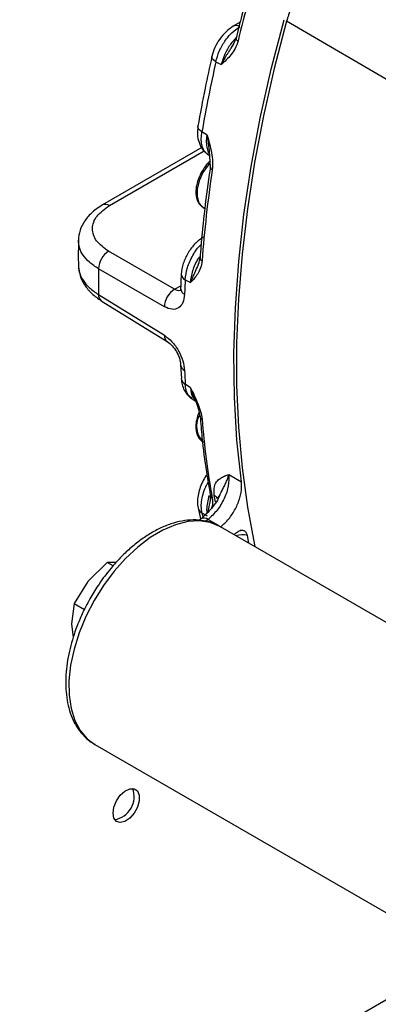
# Model space of a CAD drawing. Units: millimetres. Extents: x 5 to 415, y 0 to 297.
# Drawn here: x 368 to 370, y 23 to 28 of the extents above; entities that cross this region are included whole.
import ezdxf

# ---------------------------------------------------------------- set-up
doc = ezdxf.new("R2010")
doc.units = ezdxf.units.MM

msp = doc.modelspace()

# ---------------------------------------------------------------- linework, layer by layer
at = {"color": 7, "linetype": 'Continuous', "lineweight": 25}
for p, q in [((370.44426, 27.54152), (369.35296, 28.17965)), ((369.09409, 28.17339), (369.05567, 28.15121)), ((369.07086, 28.0836), (369.05218, 28.04057)), ((369.04388, 28.02937), (369.05829, 28.05278)), ((368.95925, 27.95319), (368.98896, 27.93783)), ((368.91031, 27.54401), (368.88144, 27.56357)), ((368.91031, 27.54401), (368.92202, 27.45717)), ((368.87981, 27.47577), (368.32618, 27.15616)), ((368.91003, 27.44067), (368.9233, 27.43172)), ((368.92145, 27.45818), (368.92781, 27.36723)), ((368.88866, 27.14235), (368.89746, 27.13727)), ((368.72851, 26.68645), (368.36131, 26.89831)), ((368.87042, 26.8604), (368.86095, 26.82309)), ((368.67195, 26.58955), (368.30476, 26.80131)), ((368.7881, 26.73934), (368.81744, 26.72377)), ((368.30476, 26.65752), (368.67195, 26.4305)), ((368.32022, 26.62252), (368.68741, 26.3956)), ((368.76266, 26.26691), (368.76661, 26.19037)), ((368.81744, 26.13883), (368.7881, 26.15812)), ((368.82175, 26.08082), (368.84424, 26.06607)), ((368.8351, 26.08877), (368.84322, 26.07087)), ((369.03116, 25.6557), (369.10146, 25.61464)), ((368.92804, 25.5376), (368.92761, 25.50805)), ((368.86021, 25.47081), (368.87414, 25.4096)), ((368.88144, 25.44165), (368.91031, 25.42582)), ((368.87729, 25.40913), (368.86583, 25.40018)), ((371.4308, 23.95226), (368.98421, 25.36465)), ((368.98552, 25.36389), (368.98601, 25.36428)), ((369.07143, 25.32966), (369.06012, 25.32083)), ((369.11152, 25.34242), (369.09508, 25.3447)), ((369.143, 25.27298), (369.1347, 25.31602)), ((368.35368, 25.16552), (368.24533, 25.06065)), ((368.40347, 25.16635), (368.35368, 25.16552)), ((368.38594, 25.1469), (368.35368, 25.16552)), ((368.24533, 25.06065), (368.16983, 24.93682)), ((368.16983, 24.93682), (368.15341, 24.82372)), ((368.16983, 24.93682), (368.22617, 24.90429)), ((368.15341, 24.82372), (368.16293, 24.74718)), ((368.28427, 24.15218), (370.73086, 22.73979))]:
    msp.add_line(p, q, dxfattribs=at)
at = {"color": 8, "linetype": 'Continuous', "lineweight": 25}
for p, q in [((368.36519, 27.15276), (368.89354, 27.45777)), ((368.72851, 26.68645), (368.76288, 26.7063)), ((368.95642, 25.50305), (368.94988, 25.53931)), ((368.88144, 25.44165), (368.88649, 25.41864)), ((368.91572, 25.4053), (368.90329, 25.39559)), ((368.91572, 25.4053), (368.97135, 25.37283)), ((367.04206, 21.07748), (370.32621, 22.97339))]:
    msp.add_line(p, q, dxfattribs=at)
at = {"color": 7, "linetype": 'Continuous', "lineweight": 25, "flags": 128}
for points in [[(369.10146, 25.61464), (369.07674, 25.84645), (369.06282, 26.08562), (369.05975, 26.33156), (369.06752, 26.58361), (369.08613, 26.84115), (369.11552, 27.10352), (369.15561, 27.37003), (369.20631, 27.64001), (369.26749, 27.91277), (369.33898, 28.18762)], [(369.35296, 28.17965), (369.28396, 27.91511), (369.22451, 27.65247), (369.17475, 27.39235), (369.1348, 27.13537), (369.10476, 26.88214), (369.08469, 26.63326), (369.07464, 26.38933), (369.07464, 26.15091), (369.08469, 25.91857), (369.10476, 25.69286), (369.1348, 25.47432), (369.17475, 25.26347), (369.17695, 25.25338)], [(368.76215, 26.69102), (368.76213, 26.69026), (368.76214, 26.68917)], [(368.98421, 25.36465), (368.98017, 25.36693), (368.92626, 25.3885), (368.86642, 25.39724), (368.80184, 25.39298), (368.73385, 25.3758), (368.66384, 25.34605), (368.59322, 25.30434), (368.52344, 25.25152)], [(368.38556, 23.77031), (368.39053, 23.80385), (368.40475, 23.8386), (368.42632, 23.86986), (368.45231, 23.8934), (368.47922, 23.90606), (368.50342, 23.90611), (368.52162, 23.89356), (368.53139, 23.8701), (368.53139, 23.83889), (368.52162, 23.80415), (368.50342, 23.77058), (368.47922, 23.7427), (368.45231, 23.72429), (368.42632, 23.71782), (368.40475, 23.72418), (368.39053, 23.7425), (368.38556, 23.77031)]]:
    msp.add_lwpolyline(points, dxfattribs=at)
at = {"color": 8, "linetype": 'Continuous', "lineweight": 25, "flags": 128}
for points in [[(369.0718, 28.0856), (369.07132, 28.08482), (369.07072, 28.08205), (369.07158, 28.07898), (369.07388, 28.07573), (369.07752, 28.07241), (369.08238, 28.06915)], [(368.95925, 27.95319), (368.94956, 27.95976), (368.9423, 27.96653), (368.93776, 27.97325), (368.93609, 27.97966), (368.93639, 27.9828)], [(368.88144, 27.56357), (368.87177, 27.57026), (368.86457, 27.57733), (368.86012, 27.58453), (368.85859, 27.59159), (368.85883, 27.59443)], [(368.92622, 27.38975), (368.91555, 27.37755), (368.88711, 27.33596), (368.86636, 27.29025), (368.85515, 27.24448), (368.85447, 27.20271), (368.86437, 27.16866), (368.88399, 27.14536), (368.88866, 27.14235)], [(368.93907, 27.35151), (368.93423, 27.35487), (368.93065, 27.35847), (368.92844, 27.36217), (368.92769, 27.36584), (368.92784, 27.36744)], [(368.52344, 25.25152), (368.45591, 25.18866), (368.39202, 25.11704), (368.33305, 25.03812), (368.28022, 24.9535), (368.23459, 24.86492), (368.1971, 24.77416), (368.1685, 24.68309), (368.14939, 24.59354), (368.14015, 24.50736), (368.14097, 24.42628), (368.15183, 24.35197), (368.17251, 24.28593), (368.20259, 24.22951), (368.24145, 24.18385), (368.28427, 24.15218)]]:
    msp.add_lwpolyline(points, dxfattribs=at)
at = {"color": 7, "linetype": 'Continuous', "lineweight": 25}
for centre, radius, start, end in [((377.37131, 26.01566), 8.53951, 164.488794, 166.085773), ((376.60341, 26.22392), 7.83732, 167.253011, 170.157946), ((375.713, 26.32777), 6.85085, 171.406041, 175.674364), ((368.42432, 26.79659), 0.11966, 121.77554, 177.73731), ((373.9424, 26.72942), 5.63811, 179.26935, 180.73065), ((374.87009, 26.43483), 6.08961, 177.133739, 177.893878), ((368.79154, 26.58471), 0.11969, 121.78101, 177.68096), ((374.00129, 26.43483), 5.22053, 182.19607, 183.03839), ((368.89088, 25.9823), 0.02058, 186.03009, 243.38258), ((373.39574, 26.32777), 4.52872, 184.60849, 190.23377), ((368.37414, 23.86181), 0.12924, 279.25358, 20.7518)]:
    msp.add_arc(centre, radius, start, end, dxfattribs=at)
at = {"color": 8, "linetype": 'Continuous', "lineweight": 25}
for centre, radius, start, end in [((369.07207, 28.11649), 0.03839, 57.48182, 115.30061), ((368.34269, 27.12015), 0.03962, 55.39829, 114.61116), ((368.88819, 26.86099), 0.01774, 180.61086, 248.39082), ((368.80202, 26.77297), 0.0364, 182.32005, 247.5196), ((368.34358, 26.65376), 0.03901, 174.46728, 233.232), ((368.8013, 26.69444), 0.03951, 187.66447, 244.99352), ((368.71058, 26.42678), 0.03881, 174.4979, 233.99578), ((368.80229, 26.27106), 0.04036, 185.78888, 243.9963), ((368.80609, 26.19461), 0.04069, 186.20188, 243.75852), ((368.97785, 25.92528), 0.12627, 151.21092, 225.06512), ((368.94925, 25.54236), 0.02172, 190.74951, 242.02669), ((368.92647, 25.49771), 0.04774, 29.32182, 60.62931), ((368.90252, 25.48063), 0.04431, 193.74544, 241.59959), ((368.89355, 25.37756), 0.03551, 51.36733, 117.24548), ((369.10555, 25.2095), 0.11044, 74.69677, 108.13756)]:
    msp.add_arc(centre, radius, start, end, dxfattribs=at)
at = {"color": 7, "linetype": 'Continuous', "lineweight": 25}
for points, knots in [([(369.61712, 28.54212), (369.5853, 28.52015), (369.52165, 28.4762), (369.43735, 28.37113), (369.38098, 28.26779), (369.36046, 28.20324), (369.35296, 28.17965)], [0, 0, 0, 0, 0.2796694, 0.55934, 0.8389883, 1, 1, 1, 1]), ([(369.13201, 28.31349), (369.12246, 28.27998), (369.10055, 28.20313), (369.0821, 28.12682), (369.0717, 28.08379)], [0, 0, 0, 0, 0.43600589, 1, 1, 1, 1]), ([(369.0557, 28.15122), (369.04208, 28.14193), (369.01499, 28.12344), (368.97931, 28.08084), (368.95093, 28.03238), (368.94123, 27.9993), (368.93639, 27.98282)], [0, 0, 0, 0, 0.2534174, 0.5041777, 0.7528988, 1, 1, 1, 1]), ([(368.95925, 27.95319), (368.96467, 27.97289), (368.97549, 28.01224), (369.00753, 28.06893), (369.04754, 28.11785), (369.07765, 28.13852), (369.09271, 28.14887)], [0, 0, 0, 0, 0.2504327, 0.5004346, 0.7501567, 1, 1, 1, 1]), ([(369.08238, 28.06915), (369.07753, 28.05461), (369.06785, 28.02558), (369.03584, 27.98053), (369.00769, 27.9549), (368.98896, 27.93783)], [0, 0, 0, 0, 0.251269, 0.501714, 1, 1, 1, 1]), ([(368.93695, 27.98289), (368.92372, 27.92377), (368.89454, 27.79344), (368.87154, 27.66474), (368.85898, 27.59442)], [0, 0, 0, 0, 0.4535978, 1, 1, 1, 1]), ([(368.85882, 27.59441), (368.85725, 27.5791), (368.85405, 27.54779), (368.8638, 27.50357), (368.87977, 27.4687), (368.89614, 27.45454), (368.90247, 27.44907)], [0, 0, 0, 0, 0.2636643, 0.5390106, 0.8219214, 1, 1, 1, 1]), ([(368.91411, 27.4393), (368.91165, 27.44055), (368.90161, 27.44568), (368.88973, 27.46351), (368.87959, 27.4913), (368.87602, 27.52512), (368.87963, 27.55075), (368.88144, 27.56357)], [0, 0, 0, 0, 0.0750242, 0.3057156, 0.5368665, 0.7683178, 1, 1, 1, 1]), ([(368.91031, 27.54401), (368.91923, 27.51189), (368.93262, 27.46364), (368.94248, 27.39781), (368.94021, 27.36696), (368.93907, 27.35151)], [0, 0, 0, 0, 0.4982902, 0.7487349, 1, 1, 1, 1]), ([(368.92835, 27.3673), (368.92607, 27.35327), (368.9118, 27.26543), (368.89316, 27.10631), (368.87638, 26.95139), (368.87148, 26.87064), (368.87088, 26.86073)], [0, 0, 0, 0, 0.081476, 0.5100977, 0.9399192, 1, 1, 1, 1]), ([(368.92551, 27.40005), (368.92531, 27.39988), (368.91895, 27.39437), (368.90301, 27.37616), (368.88976, 27.35583), (368.88133, 27.34288)], [0, 0, 0, 0, 0.0119057, 0.3709342, 1, 1, 1, 1]), ([(368.88133, 27.34288), (368.87415, 27.32902), (368.8641, 27.30961), (368.8546, 27.28024), (368.84913, 27.25596), (368.84686, 27.22856), (368.84898, 27.20215), (368.85641, 27.17766), (368.86937, 27.15589), (368.88296, 27.14666), (368.88979, 27.14203)], [0, 0, 0, 0, 0.178363, 0.2497025, 0.3659712, 0.4831898, 0.6065436, 0.7338512, 0.8662003, 1, 1, 1, 1]), ([(368.32619, 27.15617), (368.30691, 27.14348), (368.26804, 27.11789), (368.2265, 27.06907), (368.19835, 27.01563), (368.19443, 26.97847), (368.19247, 26.95985)], [0, 0, 0, 0, 0.2452037, 0.49459861, 0.74675981, 1, 1, 1, 1]), ([(368.36131, 26.89831), (368.33594, 26.91692), (368.28534, 26.95402), (368.26402, 27.02506), (368.28754, 27.09631), (368.33926, 27.13391), (368.36519, 27.15276)], [0, 0, 0, 0, 0.2507988, 0.500214, 0.7494154, 1, 1, 1, 1]), ([(368.89022, 26.97786), (368.87438, 26.96666), (368.84276, 26.9443), (368.80254, 26.89058), (368.7737, 26.8297), (368.76833, 26.79093), (368.76565, 26.7715)], [0, 0, 0, 0, 0.25103557, 0.50088695, 0.74980068, 1, 1, 1, 1]), ([(368.19343, 26.96034), (368.19236, 26.91844), (368.19116, 26.87111), (368.19258, 26.82508), (368.19275, 26.81979)], [0, 0, 0, 0, 0.8851154, 1, 1, 1, 1]), ([(368.19247, 26.81963), (368.19439, 26.80106), (368.19821, 26.76398), (368.22511, 26.71059), (368.26464, 26.66158), (368.30182, 26.63545), (368.32022, 26.62252)], [0, 0, 0, 0, 0.2533271, 0.5058513, 0.7553958, 1, 1, 1, 1]), ([(368.193, 26.8198), (368.19403, 26.80657), (368.19623, 26.77838), (368.21734, 26.73611), (368.25204, 26.69388), (368.287, 26.66977), (368.30476, 26.65752)], [0, 0, 0, 0, 0.22183423, 0.47277944, 0.73216816, 1, 1, 1, 1]), ([(368.88166, 26.8445), (368.87951, 26.83088), (368.87521, 26.80368), (368.8532, 26.76223), (368.83173, 26.73914), (368.81744, 26.72377)], [0, 0, 0, 0, 0.2512681, 0.501713, 1, 1, 1, 1]), ([(368.8647, 26.83434), (368.8588, 26.82073), (368.84187, 26.78165), (368.8251, 26.74717), (368.81783, 26.72498), (368.81744, 26.72377)], [0, 0, 0, 0, 0.3356594, 0.9639597, 1, 1, 1, 1]), ([(368.76638, 26.77185), (368.76505, 26.75286), (368.76314, 26.72559), (368.76267, 26.69904), (368.76253, 26.69098)], [0, 0, 0, 0, 0.6963719, 1, 1, 1, 1]), ([(368.78459, 26.65863), (368.7824, 26.64223), (368.77801, 26.60942), (368.7521, 26.5803), (368.71552, 26.57049), (368.68649, 26.58319), (368.67195, 26.58955)], [0, 0, 0, 0, 0.2497803, 0.4995779, 0.749392, 1, 1, 1, 1]), ([(368.67195, 26.4305), (368.68644, 26.4196), (368.71542, 26.3978), (368.75198, 26.34561), (368.77796, 26.28783), (368.78238, 26.25248), (368.78459, 26.23478)], [0, 0, 0, 0, 0.2496656, 0.4994868, 0.7493864, 1, 1, 1, 1]), ([(368.68742, 26.39559), (368.69688, 26.38845), (368.71583, 26.37413), (368.74021, 26.33999), (368.75759, 26.3017), (368.76062, 26.27832), (368.76215, 26.26657)], [0, 0, 0, 0, 0.2478503, 0.4967593, 0.7470759, 1, 1, 1, 1]), ([(368.76566, 26.18973), (368.76696, 26.17841), (368.7696, 26.15545), (368.78229, 26.12468), (368.80023, 26.09786), (368.81637, 26.08534), (368.82446, 26.07906)], [0, 0, 0, 0, 0.2423685, 0.4917563, 0.7453124, 1, 1, 1, 1]), ([(368.81744, 26.13883), (368.83173, 26.10928), (368.8532, 26.06488), (368.87521, 26.00511), (368.87951, 25.97765), (368.88166, 25.9639)], [0, 0, 0, 0, 0.498287, 0.7487319, 1, 1, 1, 1]), ([(368.83885, 26.07904), (368.8453, 26.06476), (368.86047, 26.03112), (368.8668, 25.99849), (368.87044, 25.97972)], [0, 0, 0, 0, 0.4246874, 1, 1, 1, 1]), ([(368.86504, 26.00179), (368.86385, 25.99937), (368.85993, 25.99138), (368.85481, 25.97374), (368.84906, 25.9495), (368.84688, 25.92209), (368.84898, 25.89569), (368.85641, 25.8712), (368.86937, 25.84942), (368.88296, 25.8402), (368.88979, 25.83556)], [0, 0, 0, 0, 0.0363831, 0.1200501, 0.2564102, 0.3938844, 0.5385538, 0.6878603, 0.8430795, 1, 1, 1, 1]), ([(368.87137, 25.98017), (368.87453, 25.94069), (368.88297, 25.83513), (368.90197, 25.6876), (368.92094, 25.58211), (368.92878, 25.53849)], [0, 0, 0, 0, 0.2594281, 0.6937758, 1, 1, 1, 1]), ([(369.03116, 25.6557), (369.03152, 25.63499), (369.03224, 25.59359), (369.00788, 25.52171), (368.96782, 25.45384), (368.93309, 25.42149), (368.91572, 25.4053)], [0, 0, 0, 0, 0.2501052, 0.4997786, 0.7497224, 1, 1, 1, 1]), ([(368.94988, 25.53931), (368.94881, 25.55641), (368.94665, 25.59064), (368.96427, 25.61907), (368.98565, 25.63633), (369.00737, 25.64708), (369.02325, 25.65283), (369.03116, 25.6557)], [0, 0, 0, 0, 0.2489149, 0.4984218, 0.6593276, 0.8301682, 1, 1, 1, 1]), ([(368.97079, 25.52442), (368.9785, 25.53868), (368.99025, 25.56043), (369.00599, 25.58989), (369.01677, 25.61291), (369.02572, 25.63566), (369.02935, 25.64903), (369.03116, 25.6557)], [0, 0, 0, 0, 0.3023417, 0.461116, 0.6518609, 0.8263347, 1, 1, 1, 1]), ([(368.90882, 25.6542), (368.90701, 25.65188), (368.89725, 25.63935), (368.88298, 25.61268), (368.86779, 25.57583), (368.8586, 25.53839), (368.85487, 25.50194), (368.85793, 25.48074), (368.85948, 25.47008)], [0, 0, 0, 0, 0.0427144, 0.2314112, 0.421104, 0.612261, 0.8051142, 1, 1, 1, 1]), ([(368.98601, 25.36428), (369.0014, 25.37813), (369.03217, 25.40582), (369.06966, 25.46369), (369.09494, 25.52551), (369.10429, 25.57767), (369.1022, 25.60489), (369.10146, 25.61464)], [0, 0, 0, 0, 0.2194389, 0.4388732, 0.6582586, 0.877631, 1, 1, 1, 1]), ([(368.98228, 25.54748), (368.9817, 25.54568), (368.97283, 25.51806), (368.93636, 25.46464), (368.89704, 25.42769), (368.87725, 25.4091)], [0, 0, 0, 0, 0.0334591, 0.5138152, 1, 1, 1, 1]), ([(368.92923, 25.51807), (368.92674, 25.50734), (368.92037, 25.47992), (368.91667, 25.45947), (368.91442, 25.44701)], [0, 0, 0, 0, 0.3910068, 1, 1, 1, 1]), ([(368.9785, 25.36635), (368.97315, 25.3697), (368.95065, 25.3838), (368.90614, 25.39663), (368.84696, 25.40439), (368.78616, 25.40071), (368.72378, 25.38696), (368.66087, 25.36346), (368.59857, 25.33112), (368.53793, 25.29095), (368.48015, 25.24436), (368.42554, 25.19226), (368.37893, 25.14054), (368.33988, 25.09125), (368.30146, 25.03795), (368.27709, 24.99768), (368.26225, 24.97316)], [0, 0, 0, 0, 0.0263518, 0.1109345, 0.1896973, 0.269509, 0.3498783, 0.4301584, 0.5098618, 0.5885078, 0.6656171, 0.7398884, 0.8142304, 0.8679755, 0.9196163, 1, 1, 1, 1]), ([(369.1347, 25.31602), (369.13292, 25.32184), (369.12937, 25.33348), (369.11696, 25.34282), (369.10094, 25.34454), (369.08491, 25.33922), (369.07511, 25.33227), (369.07143, 25.32966)], [0, 0, 0, 0, 0.2172305, 0.4344609, 0.6516914, 0.8689219, 1, 1, 1, 1]), ([(368.26225, 24.97316), (368.24695, 24.94523), (368.22544, 24.90597), (368.1986, 24.84623), (368.1781, 24.79494), (368.1578, 24.73378), (368.14114, 24.67024), (368.12895, 24.60501), (368.12205, 24.53975), (368.12099, 24.47566), (368.12618, 24.41376), (368.13792, 24.35497), (368.15653, 24.30015), (368.18224, 24.24999), (368.21572, 24.20594), (368.24994, 24.17285), (368.27526, 24.15885), (368.28454, 24.15372)], [0, 0, 0, 0, 0.08863328, 0.12459326, 0.18397852, 0.24514178, 0.31025566, 0.37764266, 0.44667822, 0.5169064, 0.58806543, 0.65998429, 0.73257175, 0.80586473, 0.88011956, 0.95602705, 1, 1, 1, 1])]:
    msp.add_open_spline(points, degree=3, knots=knots, dxfattribs=at)
at = {"color": 8, "linetype": 'Continuous', "lineweight": 25}
for points, knots in [([(369.07293, 28.08871), (369.06178, 28.07656), (369.03683, 28.04937), (369.00648, 27.99571), (368.99479, 27.95711), (368.98896, 27.93783)], [0, 0, 0, 0, 0.2877005, 0.6441917, 1, 1, 1, 1]), ([(368.98896, 27.93783), (368.99907, 27.95616), (369.01163, 27.97892), (369.02753, 28.00335), (369.03145, 28.00933), (369.03245, 28.01085), (369.03271, 28.01124), (369.03279, 28.01135), (369.03657, 28.01708), (369.04022, 28.02322), (369.04388, 28.02937)], [0, 0, 0, 0, 0.6150983, 0.7638714, 0.8010949, 0.8106569, 0.8131923, 0.8141136, 0.814234, 1, 1, 1, 1]), ([(368.92255, 27.44244), (368.92243, 27.44259), (368.91665, 27.44981), (368.91096, 27.47106), (368.90582, 27.50466), (368.90882, 27.53089), (368.91031, 27.54401)], [0, 0, 0, 0, 0.0070179, 0.3374057, 0.6684646, 1, 1, 1, 1]), ([(368.30476, 26.80131), (368.28702, 26.81292), (368.2521, 26.83575), (368.21736, 26.8761), (368.19584, 26.91772), (368.1936, 26.94604), (368.1925, 26.95993)], [0, 0, 0, 0, 0.2627446, 0.5172103, 0.7633966, 1, 1, 1, 1]), ([(368.7881, 26.73934), (368.79079, 26.76185), (368.79616, 26.80675), (368.82877, 26.8753), (368.85828, 26.92056), (368.87638, 26.93488), (368.87706, 26.93542)], [0, 0, 0, 0, 0.3300092, 0.6583012, 0.9871571, 1, 1, 1, 1]), ([(368.81744, 26.72377), (368.82089, 26.74556), (368.82779, 26.78909), (368.84936, 26.84155), (368.86692, 26.86384), (368.86929, 26.86685)], [0, 0, 0, 0, 0.4642473, 0.9276091, 1, 1, 1, 1]), ([(368.76679, 26.68276), (368.7617, 26.68084), (368.75365, 26.6778), (368.74011, 26.68046), (368.73247, 26.68441), (368.72851, 26.68645)], [0, 0, 0, 0, 0.4525563, 0.71597193, 1, 1, 1, 1]), ([(368.82553, 26.08069), (368.81596, 26.08819), (368.79493, 26.10468), (368.79051, 26.13927), (368.7881, 26.15812)], [0, 0, 0, 0, 0.45518, 1, 1, 1, 1]), ([(368.81744, 26.13883), (368.81783, 26.13733), (368.81896, 26.13305), (368.82293, 26.11947), (368.82808, 26.10378), (368.83354, 26.09211), (368.8351, 26.08877)], [0, 0, 0, 0, 0.0848161, 0.2430016, 0.7830129, 1, 1, 1, 1]), ([(368.81744, 26.13883), (368.81964, 26.11883), (368.82241, 26.09375), (368.83624, 26.08114), (368.83904, 26.07859)], [0, 0, 0, 0, 0.7969809, 1, 1, 1, 1]), ([(368.88144, 25.44165), (368.87962, 25.45297), (368.876, 25.47558), (368.87961, 25.51502), (368.88977, 25.55573), (368.90222, 25.58909), (368.91295, 25.60701), (368.91606, 25.6122)], [0, 0, 0, 0, 0.2277906, 0.4549897, 0.6816968, 0.907854, 1, 1, 1, 1]), ([(368.92224, 25.53868), (368.92222, 25.53865), (368.91656, 25.52513), (368.91112, 25.49808), (368.90618, 25.46484), (368.90826, 25.44756), (368.909, 25.44148)], [0, 0, 0, 0, 0.0011421, 0.3932827, 0.7862199, 1, 1, 1, 1]), ([(368.93907, 25.52318), (368.94032, 25.51154), (368.94262, 25.49013), (368.93765, 25.4752), (368.93538, 25.46839)], [0, 0, 0, 0, 0.5437276, 1, 1, 1, 1])]:
    msp.add_open_spline(points, degree=3, knots=knots, dxfattribs=at)

doc.saveas('drawing.dxf')
